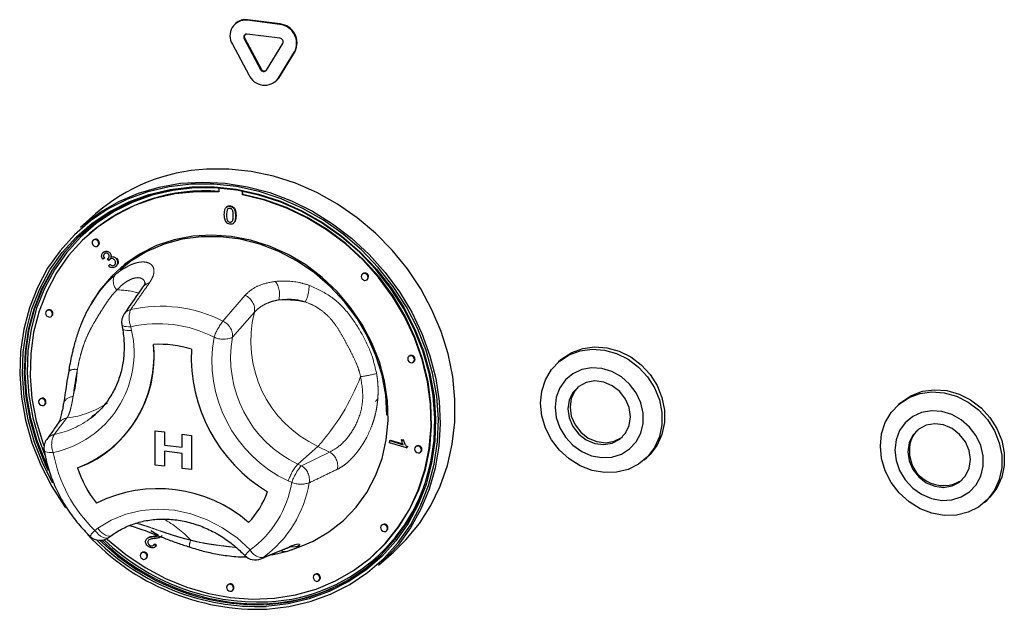
# Paper-space layout 'EPHC' of a CAD drawing. Units: millimetres. Extents: x 5 to 415, y 5 to 292.
# Drawn here: x 349 to 362, y 110 to 118 of the extents above; entities that cross this region are included whole.
import ezdxf

# ---------------------------------------------------------------- set-up
doc = ezdxf.new("R2010")
doc.units = ezdxf.units.MM
doc.linetypes.add('PHANTOM', pattern=[12.7, 6.35, -1.27, 1.27, -1.27, 1.27, -1.27])

psp = doc.layouts.new('EPHC')

# ---------------------------------------------------------------- linework, layer by layer
for p, q in [((351.7574, 117.6235), (351.7504, 117.6173)), ((352.3651, 117.6089), (351.9157, 117.6655)), ((352.3722, 117.6151), (351.9228, 117.6717)), ((352.3651, 117.4203), (351.9157, 117.4769)), ((351.7132, 117.3375), (351.9379, 116.9169)), ((351.8752, 117.4113), (352.0999, 116.9908)), ((351.8823, 117.4176), (352.107, 116.997)), ((352.1809, 116.9806), (352.4056, 117.3445)), ((352.3429, 116.8659), (352.5676, 117.2298)), ((352.35, 116.8721), (352.5747, 117.236)), ((352.3058, 116.8217), (352.3128, 116.828)), ((352.3128, 116.828), (352.35, 116.8721)), ((351.5242, 115.3586), (351.5242, 115.3059)), ((351.8516, 115.2647), (351.8516, 115.3157)), ((351.8586, 115.2709), (351.8586, 115.3143)), ((351.8516, 115.2647), (351.8586, 115.2709)), ((351.6372, 115.1013), (351.6292, 115.0942)), ((351.6465, 115.067), (351.6535, 115.0733)), ((351.6788, 115.1075), (351.6858, 115.1137)), ((349.8283, 115.0023), (349.6233, 114.8214)), ((351.6326, 114.9907), (351.6396, 114.9969)), ((351.6788, 114.8902), (351.6858, 114.8964)), ((351.7264, 114.8737), (351.7344, 114.8807)), ((349.7437, 114.7277), (349.7366, 114.7214)), ((349.8028, 114.6464), (349.7957, 114.6402)), ((349.8618, 114.5652), (349.8689, 114.5714)), ((349.9526, 114.3952), (349.9283, 114.3812)), ((349.9353, 114.4748), (349.9424, 114.4811)), ((349.9526, 114.3952), (349.9597, 114.4014)), ((349.9966, 114.386), (350.0037, 114.3923)), ((350.0124, 114.3635), (349.9966, 114.386)), ((350.0124, 114.3635), (350.0194, 114.3697)), ((350.0279, 114.4687), (350.035, 114.4749)), ((350.0388, 114.4099), (350.0459, 114.4161)), ((350.1114, 114.3906), (350.1184, 114.3969)), ((350.0069, 114.2879), (350.0247, 114.3092)), ((350.0247, 114.3092), (350.0318, 114.3154)), ((350.1074, 114.2814), (350.1144, 114.2876)), ((353.5068, 114.1798), (353.4997, 114.1735)), ((353.5659, 114.0985), (353.573, 114.1048)), ((349.1638, 113.676), (349.1567, 113.6698)), ((349.7626, 113.7542), (349.7378, 113.709)), ((349.2229, 113.5948), (349.23, 113.601)), ((350.1909, 113.4797), (350.2001, 113.4281)), ((354.1458, 113.0483), (354.1387, 113.0421)), ((356.2326, 112.9963), (356.1972, 112.9651)), ((349.4656, 112.8684), (349.4611, 112.8424)), ((354.2048, 112.9671), (354.2119, 112.9733)), ((349.0679, 112.4594), (349.0608, 112.4531)), ((353.6825, 112.4221), (353.7171, 112.4639)), ((349.1269, 112.3781), (349.134, 112.3844)), ((360.9096, 112.407), (360.8743, 112.3758)), ((349.7703, 112.201), (349.825, 112.2464)), ((350.648, 112.0217), (350.78, 112.005)), ((350.648, 111.5502), (350.648, 112.0217)), ((350.648, 112.0217), (350.6481, 112.0217)), ((350.6481, 112.0217), (350.78, 112.0051)), ((350.78, 112.0051), (350.78, 111.8238)), ((350.78, 112.005), (350.78, 112.0051)), ((350.78, 112.005), (350.78, 111.8237)), ((351.0198, 111.9748), (351.1518, 111.9582)), ((351.0198, 111.9748), (351.1517, 111.9582)), ((351.0198, 111.9748), (351.0198, 111.9748)), ((351.0198, 111.7935), (351.0198, 111.9748)), ((351.1517, 111.9582), (351.1517, 111.4868)), ((351.1517, 111.9582), (351.1518, 111.9582)), ((351.1518, 111.9582), (351.1518, 111.4868)), ((350.085, 111.809), (350.085, 111.8091)), ((350.085, 111.809), (350.085, 111.8091)), ((350.78, 111.8238), (351.0198, 111.7935)), ((350.78, 111.8237), (350.78, 111.8238)), ((350.78, 111.8237), (351.0198, 111.7935)), ((353.8755, 111.8574), (353.8805, 111.8856)), ((354.1101, 111.7861), (353.8755, 111.8574)), ((353.8805, 111.8856), (353.8876, 111.8919)), ((353.8805, 111.8856), (354.0634, 111.8301)), ((353.8876, 111.8919), (354.0591, 111.8398)), ((354.039, 111.8971), (354.046, 111.9034)), ((354.039, 111.8971), (354.0667, 111.8887)), ((354.046, 111.9034), (354.0738, 111.8949)), ((354.0667, 111.8887), (354.0738, 111.8949)), ((354.1134, 111.8043), (354.1101, 111.7861)), ((354.1101, 111.7861), (354.1172, 111.7923)), ((354.1134, 111.8043), (354.1205, 111.8105)), ((354.1205, 111.8105), (354.1172, 111.7923)), ((354.2417, 111.8075), (354.2346, 111.8013)), ((350.78, 111.7391), (350.78, 111.5337)), ((351.0198, 111.7089), (350.78, 111.7391)), ((350.78, 111.7391), (350.78, 111.5336)), ((351.0198, 111.5034), (351.0198, 111.7089)), ((354.3008, 111.7263), (354.3078, 111.7325)), ((357.3812, 111.6226), (357.4165, 111.6538)), ((350.78, 111.5336), (350.648, 111.5502)), ((350.78, 111.5336), (350.78, 111.5337)), ((351.1517, 111.4868), (351.0198, 111.5034)), ((351.1517, 111.4868), (351.1518, 111.4868)), ((362.0583, 111.0333), (362.0936, 111.0645)), ((353.7737, 110.7278), (353.7667, 110.7215)), ((350.0093, 110.5527), (350.048, 110.5811)), ((350.6957, 110.5791), (350.5919, 110.6456)), ((350.7344, 110.5664), (350.7415, 110.5726)), ((353.8328, 110.6465), (353.8399, 110.6528)), ((350.5466, 110.5463), (350.5386, 110.5393)), ((350.5529, 110.5062), (350.56, 110.5125)), ((350.5741, 110.4461), (350.5812, 110.4524)), ((350.6372, 110.4597), (350.6442, 110.4659)), ((350.6372, 110.4597), (350.6625, 110.44)), ((350.6442, 110.4659), (350.6695, 110.4462)), ((350.6477, 110.4232), (350.6556, 110.4302)), ((350.6695, 110.4462), (350.6547, 110.4312)), ((350.6625, 110.44), (350.6695, 110.4462)), ((352.5276, 110.3818), (352.6827, 110.4431)), ((350.4657, 110.3441), (350.4586, 110.3379)), ((352.5273, 110.3827), (352.4939, 110.3695)), ((353.6391, 110.2964), (353.6462, 110.3027)), ((353.7242, 110.1714), (353.9292, 110.3523)), ((350.5248, 110.2629), (350.5319, 110.2691)), ((352.8439, 110.0445), (352.8368, 110.0382)), ((351.6548, 109.9066), (351.6477, 109.9003)), ((352.9029, 109.9632), (352.91, 109.9695)), ((351.7139, 109.8253), (351.7209, 109.8316))]:
    psp.add_line(p, q)
at = {"color": 8, "linetype": 'PHANTOM', "lineweight": 18}
for p, q in [((351.9157, 117.6655), (351.9228, 117.6717)), ((352.3651, 117.6089), (352.3722, 117.6151)), ((351.8752, 117.4113), (351.8823, 117.4176)), ((352.5676, 117.2298), (352.5747, 117.236)), ((352.0999, 116.9908), (352.107, 116.997)), ((352.3429, 116.8659), (352.35, 116.8721)), ((351.7558, 114.9751), (351.7628, 114.9813)), ((351.5833, 113.5274), (351.8873, 113.8837)), ((352.0158, 113.6502), (351.7141, 113.3078)), ((350.3172, 113.4523), (350.3263, 113.4007)), ((349.437, 112.1983), (349.2623, 111.9709)), ((352.8902, 111.8071), (352.6145, 111.5639)), ((353.0512, 111.729), (352.8902, 111.8071)), ((352.6624, 111.5407), (353.0512, 111.729)), ((352.6145, 111.5639), (352.6624, 111.5407)), ((352.5288, 111.3086), (352.4809, 111.3319)), ((349.8205, 110.6518), (349.8592, 110.6802)), ((350.6339, 110.5669), (350.641, 110.5732))]:
    psp.add_line(p, q, dxfattribs=at)
at = {"flags": 128}
for points in [[(353.9292, 110.3523), (354.1014, 110.5201), (354.2868, 110.7455), (354.4449, 110.9928), (354.5739, 111.2592), (354.6724, 111.5416), (354.7392, 111.837), (354.7736, 112.1418), (354.7752, 112.4527), (354.744, 112.7661), (354.6803, 113.0786), (354.5849, 113.3864), (354.4589, 113.6863), (354.3036, 113.9747), (354.1208, 114.2485), (353.9126, 114.5044), (353.6814, 114.7396), (353.4297, 114.9514), (353.1605, 115.1375), (352.8767, 115.2957), (352.5817, 115.4243), (352.2787, 115.5217), (351.9711, 115.5869), (351.6625, 115.6191), (351.3564, 115.618)], [(349.6233, 114.8214), (349.6616, 114.8546), (349.895, 115.0288), (350.1485, 115.1744), (350.4193, 115.2896), (350.7043, 115.3731), (351.0002, 115.4241), (351.3039, 115.4419), (351.6117, 115.4263), (351.9202, 115.3775), (352.2259, 115.2961), (352.5254, 115.183), (352.8152, 115.0394), (353.092, 114.867), (353.3529, 114.6677), (353.5946, 114.4439), (353.8147, 114.198), (354.0104, 113.9328), (354.1797, 113.6513), (354.3206, 113.3567), (354.4315, 113.0524), (354.5111, 112.7418), (354.5586, 112.4285), (354.5735, 112.1158), (354.5554, 111.8075), (354.5047, 111.507), (354.422, 111.2178), (354.3081, 110.943), (354.1643, 110.6858), (353.9923, 110.4491), (353.7941, 110.2356), (353.7242, 110.1714)], [(352.1857, 109.5685), (352.489, 109.6036), (352.7828, 109.6725), (353.0634, 109.7745), (353.3276, 109.9083), (353.5724, 110.0723), (353.7949, 110.2648), (353.9924, 110.4833), (354.1626, 110.7253), (354.3035, 110.988), (354.4136, 111.2684), (354.4914, 111.5631), (354.5361, 111.8686), (354.5472, 112.1814), (354.5245, 112.4979), (354.4683, 112.8142), (354.3793, 113.1268), (354.2584, 113.4319), (354.1072, 113.726), (353.9273, 114.0055), (353.721, 114.2673), (353.4906, 114.5083), (353.2387, 114.7256), (352.9685, 114.9167), (352.683, 115.0793), (352.3855, 115.2116), (352.0797, 115.312), (351.769, 115.3793), (351.4571, 115.4128), (351.1476, 115.4119), (350.8443, 115.3769), (350.5505, 115.3079), (350.2699, 115.206), (350.0056, 115.0722), (349.7609, 114.9081), (349.5384, 114.7157), (349.3409, 114.4972), (349.1707, 114.2551), (349.0298, 113.9924), (348.9197, 113.712), (348.8419, 113.4174), (348.7972, 113.1118), (348.7861, 112.799), (348.8088, 112.4825), (348.865, 112.1662), (348.954, 111.8536), (349.0749, 111.5485), (349.2261, 111.2545), (349.4059, 110.9749), (349.4165, 110.9602)], [(349.2407, 111.3004), (349.1085, 111.5608), (348.9892, 111.8619), (348.9014, 112.1704), (348.8459, 112.4826), (348.8235, 112.795), (348.8344, 113.1037), (348.8786, 113.4053), (348.9554, 113.6962), (349.064, 113.9729), (349.2031, 114.2322), (349.3711, 114.4711), (349.5661, 114.6868), (349.7856, 114.8767), (350.0272, 115.0386), (350.288, 115.1707), (350.565, 115.2713), (350.8549, 115.3394), (351.1544, 115.374), (351.4598, 115.3748), (351.7676, 115.3418), (352.0743, 115.2754), (352.3762, 115.1763), (352.6698, 115.0457), (352.9516, 114.8852), (353.2183, 114.6966), (353.4669, 114.4821), (353.6943, 114.2442), (353.898, 113.9858), (354.0755, 113.7099), (354.2248, 113.4197), (354.3441, 113.1185), (354.4319, 112.81), (354.4874, 112.4978), (354.5098, 112.1854), (354.4989, 111.8767), (354.4547, 111.5751), (354.3779, 111.2843), (354.2693, 111.0076), (354.1302, 110.7482), (353.9622, 110.5093), (353.7672, 110.2937), (353.5477, 110.1037), (353.3061, 109.9418), (353.0453, 109.8097), (352.7683, 109.7091), (352.4784, 109.6411), (352.1789, 109.6064), (352.1789, 109.6064)], [(352.1826, 109.6316), (352.4801, 109.666), (352.7681, 109.7336), (353.0433, 109.8336), (353.3024, 109.9648), (353.5424, 110.1257), (353.7605, 110.3143), (353.9541, 110.5286), (354.121, 110.7659), (354.2592, 111.0235), (354.3671, 111.2984), (354.4435, 111.5874), (354.4873, 111.8869), (354.4982, 112.1937), (354.4759, 112.504), (354.4208, 112.8142), (354.3335, 113.1206), (354.215, 113.4198), (354.0667, 113.7081), (353.8904, 113.9822), (353.688, 114.2389), (353.4621, 114.4752), (353.2152, 114.6883), (352.9502, 114.8757), (352.6702, 115.0351), (352.3786, 115.1649), (352.0787, 115.2633), (351.774, 115.3293), (351.4682, 115.3621), (351.1648, 115.3613), (350.8673, 115.3269), (350.5793, 115.2593), (350.3042, 115.1593), (350.0451, 115.0281), (349.8051, 114.8672), (349.587, 114.6785), (349.3933, 114.4643), (349.2264, 114.227), (349.0882, 113.9693), (348.9803, 113.6945), (348.904, 113.4055), (348.8601, 113.1059), (348.8493, 112.7992), (348.8715, 112.4889), (348.9266, 112.1787), (349.0139, 111.8723), (349.1324, 111.5731), (349.1796, 111.4737)], [(351.3695, 115.3655), (351.1894, 115.361), (350.8939, 115.3268), (350.6078, 115.2597), (350.3345, 115.1604), (350.0771, 115.03), (349.8386, 114.8702), (349.622, 114.6828), (349.4296, 114.47), (349.2638, 114.2342), (349.1265, 113.9783), (349.0193, 113.7052), (348.9435, 113.4182), (348.9, 113.1206), (348.8892, 112.8159), (348.9113, 112.5077), (348.966, 112.1995), (349.0528, 111.8951), (349.1257, 111.7013)], [(351.5242, 115.3059), (351.2225, 115.309), (350.9265, 115.2782), (350.6398, 115.2138), (350.3657, 115.1167), (350.1076, 114.9881), (349.8686, 114.8294), (349.6517, 114.6426), (349.4594, 114.4301), (349.2941, 114.1942), (349.1578, 113.938), (349.0521, 113.6644), (348.9783, 113.3769), (348.9373, 113.0788), (348.9296, 112.7739), (348.9553, 112.4657), (349.0141, 112.1581), (349.1052, 111.8547), (349.1213, 111.8107)], [(349.9832, 110.5366), (349.9949, 110.5258), (350.2446, 110.3202), (350.5117, 110.1411), (350.793, 109.9907), (351.0852, 109.8707), (351.3847, 109.7827), (351.6879, 109.7276), (351.991, 109.7063), (352.2905, 109.7188), (352.5827, 109.7652), (352.864, 109.8447), (353.1311, 109.9565), (353.3808, 110.0993), (353.6099, 110.2711), (353.8158, 110.4701), (353.9959, 110.6937), (354.1481, 110.9394), (354.2705, 111.204), (354.3617, 111.4844), (354.4204, 111.7772), (354.4461, 112.0789), (354.4384, 112.3858), (354.3974, 112.6941), (354.3236, 113.0003), (354.2179, 113.3004), (354.0816, 113.591), (353.9163, 113.8685), (353.724, 114.1296), (353.5071, 114.371), (353.2681, 114.5899), (353.01, 114.7836), (352.736, 114.9497), (352.4492, 115.0863), (352.1532, 115.1918), (351.8516, 115.2647), (351.8516, 115.2647)], [(353.6462, 110.3027), (353.8229, 110.4763), (354.003, 110.7), (354.1552, 110.9456), (354.2776, 111.2102), (354.3687, 111.4906), (354.4275, 111.7834), (354.4532, 112.0851), (354.4455, 112.392), (354.4045, 112.7004), (354.3307, 113.0065), (354.225, 113.3067), (354.0887, 113.5973), (353.9234, 113.8748), (353.7311, 114.1358), (353.5141, 114.3772), (353.2752, 114.5961), (353.0171, 114.7898), (352.743, 114.956), (352.4562, 115.0926), (352.1603, 115.198), (351.8586, 115.2709)], [(349.1727, 111.5294), (349.1466, 111.5856), (349.0281, 111.8847), (348.9408, 112.1912), (348.8857, 112.5014), (348.8634, 112.8117), (348.8743, 113.1184), (348.9181, 113.418), (348.9944, 113.7069), (349.1023, 113.9818), (349.2405, 114.2394), (349.4075, 114.4768), (349.6011, 114.691), (349.6903, 114.7739)], [(352.684, 110.4436), (352.8233, 110.5053), (353.0417, 110.6324), (353.2396, 110.788), (353.414, 110.9696), (353.5622, 111.1746), (353.6821, 111.3999), (353.7717, 111.642), (353.8297, 111.8972), (353.8553, 112.1617), (353.8481, 112.4315), (353.8081, 112.7025), (353.736, 112.9706), (353.6329, 113.2317), (353.5003, 113.4818), (353.3402, 113.7172), (353.1552, 113.9344), (352.9478, 114.1299), (352.7215, 114.3008), (352.4794, 114.4446), (352.2254, 114.5591), (351.9632, 114.6426), (351.6969, 114.6936), (351.4305, 114.7116), (351.168, 114.6963), (350.9134, 114.6477), (350.6705, 114.5668), (350.4431, 114.4547), (350.2346, 114.3131), (350.0481, 114.1441), (349.8865, 113.9504), (349.7633, 113.7555)], [(349.8755, 114.5968), (349.872, 114.6153), (349.8618, 114.6318), (349.8467, 114.644), (349.8288, 114.6498), (349.8109, 114.6485), (349.7957, 114.6402), (349.7856, 114.6262), (349.782, 114.6086), (349.7856, 114.5901), (349.7957, 114.5735), (349.8109, 114.5614), (349.8288, 114.5555), (349.8467, 114.5569), (349.8618, 114.5652), (349.872, 114.5792), (349.8755, 114.5968)], [(353.8393, 112.2379), (353.8223, 112.5118), (353.7717, 112.7856), (353.6882, 113.0552), (353.5732, 113.3161), (353.4284, 113.5642), (353.2562, 113.7957), (353.0592, 114.007), (352.8407, 114.1946), (352.6039, 114.3556), (352.3527, 114.4875), (352.091, 114.5882), (351.823, 114.6561), (351.5528, 114.6901), (351.2847, 114.6898), (351.023, 114.655), (350.7718, 114.5864), (350.5351, 114.485), (350.3165, 114.3525), (350.1666, 114.2339)], [(349.8689, 114.5714), (349.879, 114.5854), (349.8826, 114.603)], [(353.5796, 114.1301), (353.576, 114.1486), (353.5659, 114.1652), (353.5507, 114.1773), (353.5328, 114.1832), (353.5149, 114.1818), (353.4997, 114.1735), (353.4896, 114.1595), (353.486, 114.1419), (353.4896, 114.1234), (353.4997, 114.1068), (353.5149, 114.0947), (353.5328, 114.0889), (353.5507, 114.0902), (353.5659, 114.0985), (353.576, 114.1125), (353.5796, 114.1301)], [(353.573, 114.1048), (353.5831, 114.1188), (353.5867, 114.1364)], [(349.2366, 113.6264), (349.233, 113.6449), (349.2229, 113.6614), (349.2077, 113.6736), (349.1898, 113.6794), (349.1719, 113.6781), (349.1567, 113.6698), (349.1466, 113.6558), (349.143, 113.6382), (349.1466, 113.6197), (349.1567, 113.6031), (349.1719, 113.591), (349.1898, 113.5851), (349.2077, 113.5865), (349.2229, 113.5948), (349.233, 113.6088), (349.2366, 113.6264)], [(349.23, 113.601), (349.2401, 113.615), (349.2437, 113.6326)], [(355.952, 112.3993), (355.9691, 112.567), (356.0198, 112.7235), (356.1021, 112.8624), (356.2124, 112.9781), (356.3464, 113.0657), (356.4984, 113.1217), (356.6624, 113.1439), (356.8316, 113.1312), (356.999, 113.0843), (357.1579, 113.005), (357.3016, 112.8965), (357.4244, 112.7634), (357.5212, 112.6111), (357.588, 112.4458), (357.6221, 112.2743), (357.6221, 112.1035), (357.588, 111.9406), (357.5212, 111.7921), (357.4244, 111.6642), (357.3016, 111.562), (357.1579, 111.4898), (356.999, 111.4505), (356.8316, 111.4458), (356.6624, 111.4757), (356.4984, 111.5392), (356.3464, 111.6335), (356.2124, 111.7549), (356.1021, 111.8984), (356.0198, 112.058), (355.9691, 112.2273), (355.952, 112.3993)], [(356.2326, 112.9963), (356.2478, 113.0093), (356.3817, 113.0969), (356.5338, 113.1529), (356.6978, 113.1751), (356.867, 113.1624), (357.0344, 113.1154), (357.1932, 113.0361), (357.337, 112.9277), (357.4598, 112.7946), (357.5566, 112.6423), (357.6234, 112.477), (357.6575, 112.3054), (357.6575, 112.1347), (357.6234, 111.9718), (357.5566, 111.8233), (357.4598, 111.6953), (357.4165, 111.6538)], [(354.2185, 112.9987), (354.215, 113.0172), (354.2048, 113.0338), (354.1897, 113.0459), (354.1718, 113.0518), (354.1539, 113.0504), (354.1387, 113.0421), (354.1285, 113.0281), (354.125, 113.0105), (354.1285, 112.992), (354.1387, 112.9754), (354.1539, 112.9633), (354.1718, 112.9575), (354.1897, 112.9588), (354.2048, 112.9671), (354.215, 112.9811), (354.2185, 112.9987)], [(354.2119, 112.9733), (354.222, 112.9874), (354.2256, 113.005)], [(356.1529, 112.3455), (356.1693, 112.2021), (356.2176, 112.0623), (356.2951, 111.9336), (356.3978, 111.8231), (356.5201, 111.7365), (356.6553, 111.6787), (356.7963, 111.6526), (356.9353, 111.6598), (357.0649, 111.6999), (357.1782, 111.7706), (357.2689, 111.8681), (357.3323, 111.9873), (357.3648, 112.1217), (357.3648, 112.2639), (357.3323, 112.4065), (357.2689, 112.5416), (357.1782, 112.6621), (357.0649, 112.7613), (356.9353, 112.834), (356.7963, 112.8762), (356.6553, 112.8857), (356.5201, 112.8619), (356.3978, 112.8062), (356.2951, 112.7215), (356.2176, 112.6124), (356.1693, 112.4847), (356.1529, 112.3455)], [(357.1912, 112.2147), (357.1738, 112.3391), (357.1229, 112.4577), (357.0427, 112.5611), (356.9397, 112.6409), (356.8221, 112.6904), (356.6997, 112.7059), (356.5822, 112.6859), (356.4791, 112.6321), (356.3989, 112.549), (356.3481, 112.4431), (356.3306, 112.3231), (356.3481, 112.1987), (356.3989, 112.08), (356.4791, 111.9766), (356.5822, 111.8969), (356.6997, 111.8473), (356.8221, 111.8319), (356.9397, 111.8519), (357.0427, 111.9056), (357.1229, 111.9888), (357.1738, 112.0947), (357.1912, 112.2147)], [(356.4711, 112.626), (356.4272, 112.5739), (356.3763, 112.468), (356.3589, 112.348), (356.3763, 112.2237), (356.4272, 112.105), (356.5074, 112.0016), (356.6104, 111.9218), (356.728, 111.8723), (356.8504, 111.8568), (356.9679, 111.8768), (357.071, 111.9306), (357.079, 111.9367)], [(349.1406, 112.4097), (349.1371, 112.4282), (349.1269, 112.4448), (349.1118, 112.4569), (349.0939, 112.4628), (349.076, 112.4614), (349.0608, 112.4531), (349.0507, 112.4391), (349.0471, 112.4215), (349.0507, 112.403), (349.0608, 112.3865), (349.076, 112.3743), (349.0939, 112.3685), (349.1118, 112.3698), (349.1269, 112.3781), (349.1371, 112.3922), (349.1406, 112.4097)], [(360.6291, 111.81), (360.6462, 111.9777), (360.6969, 112.1343), (360.7791, 112.2732), (360.8895, 112.3888), (361.0234, 112.4765), (361.1755, 112.5325), (361.3395, 112.5546), (361.5087, 112.542), (361.6761, 112.495), (361.835, 112.4157), (361.9787, 112.3073), (362.1015, 112.1742), (362.1983, 112.0219), (362.2651, 111.8565), (362.2992, 111.685), (362.2992, 111.5143), (362.2651, 111.3513), (362.1983, 111.2028), (362.1015, 111.0749), (361.9787, 110.9727), (361.835, 110.9005), (361.6761, 110.8613), (361.5087, 110.8565), (361.3395, 110.8865), (361.1755, 110.9499), (361.0234, 111.0443), (360.8895, 111.1657), (360.7791, 111.3091), (360.6969, 111.4687), (360.6462, 111.638), (360.6291, 111.81)], [(360.9096, 112.407), (360.9248, 112.42), (361.0588, 112.5076), (361.2109, 112.5637), (361.3748, 112.5858), (361.544, 112.5731), (361.7115, 112.5262), (361.8703, 112.4469), (362.0141, 112.3385), (362.1369, 112.2054), (362.2336, 112.053), (362.3004, 111.8877), (362.3345, 111.7162), (362.3345, 111.5454), (362.3004, 111.3825), (362.2336, 111.234), (362.1369, 111.1061), (362.0936, 111.0645)], [(349.134, 112.3844), (349.1442, 112.3984), (349.1477, 112.416)], [(360.83, 111.7562), (360.8464, 111.6128), (360.8946, 111.473), (360.9722, 111.3444), (361.0749, 111.2338), (361.1972, 111.1473), (361.3324, 111.0894), (361.4733, 111.0634), (361.6124, 111.0706), (361.742, 111.1106), (361.8552, 111.1813), (361.946, 111.2789), (362.0093, 111.398), (362.0419, 111.5324), (362.0419, 111.6747), (362.0093, 111.8172), (361.946, 111.9524), (361.8552, 112.0728), (361.742, 112.172), (361.6124, 112.2447), (361.4733, 112.287), (361.3324, 112.2964), (361.1972, 112.2727), (361.0749, 112.2169), (360.9722, 112.1322), (360.8946, 112.0231), (360.8464, 111.8955), (360.83, 111.7562)], [(361.8683, 111.6254), (361.8508, 111.7498), (361.8, 111.8685), (361.7198, 111.9719), (361.6167, 112.0516), (361.4992, 112.1012), (361.3767, 112.1166), (361.2592, 112.0966), (361.1562, 112.0429), (361.076, 111.9597), (361.0251, 111.8538), (361.0077, 111.7338), (361.0251, 111.6095), (361.076, 111.4908), (361.1562, 111.3874), (361.2592, 111.3076), (361.3767, 111.2581), (361.4992, 111.2426), (361.6167, 111.2626), (361.7198, 111.3164), (361.8, 111.3996), (361.8508, 111.5054), (361.8683, 111.6254)], [(354.3145, 111.7579), (354.3109, 111.7764), (354.3008, 111.793), (354.2856, 111.8051), (354.2677, 111.8109), (354.2498, 111.8096), (354.2346, 111.8013), (354.2245, 111.7873), (354.2209, 111.7697), (354.2245, 111.7512), (354.2346, 111.7346), (354.2498, 111.7225), (354.2677, 111.7167), (354.2856, 111.718), (354.3008, 111.7263), (354.3109, 111.7403), (354.3145, 111.7579)], [(354.3078, 111.7325), (354.318, 111.7465), (354.3215, 111.7641)], [(353.8465, 110.6782), (353.8429, 110.6966), (353.8328, 110.7132), (353.8176, 110.7253), (353.7997, 110.7312), (353.7818, 110.7299), (353.7667, 110.7215), (353.7565, 110.7075), (353.753, 110.6899), (353.7565, 110.6714), (353.7667, 110.6549), (353.7818, 110.6427), (353.7997, 110.6369), (353.8176, 110.6382), (353.8328, 110.6465), (353.8429, 110.6606), (353.8465, 110.6782)], [(353.8399, 110.6528), (353.85, 110.6668), (353.8536, 110.6844)], [(350.5385, 110.2945), (350.5349, 110.3129), (350.5248, 110.3295), (350.5096, 110.3417), (350.4917, 110.3475), (350.4738, 110.3462), (350.4586, 110.3379), (350.4485, 110.3238), (350.4449, 110.3062), (350.4485, 110.2878), (350.4586, 110.2712), (350.4738, 110.2591), (350.4917, 110.2532), (350.5096, 110.2545), (350.5248, 110.2629), (350.5349, 110.2769), (350.5385, 110.2945)], [(350.5319, 110.2691), (350.542, 110.2831), (350.5456, 110.3007)], [(352.9166, 109.9948), (352.9131, 110.0133), (352.9029, 110.0299), (352.8878, 110.042), (352.8699, 110.0479), (352.852, 110.0465), (352.8368, 110.0382), (352.8267, 110.0242), (352.8231, 110.0066), (352.8267, 109.9881), (352.8368, 109.9716), (352.852, 109.9594), (352.8699, 109.9536), (352.8878, 109.9549), (352.9029, 109.9632), (352.9131, 109.9773), (352.9166, 109.9948)], [(351.7276, 109.8569), (351.724, 109.8754), (351.7139, 109.892), (351.6987, 109.9041), (351.6808, 109.91), (351.6629, 109.9086), (351.6477, 109.9003), (351.6376, 109.8863), (351.634, 109.8687), (351.6376, 109.8502), (351.6477, 109.8336), (351.6629, 109.8215), (351.6808, 109.8157), (351.6987, 109.817), (351.7139, 109.8253), (351.724, 109.8393), (351.7276, 109.8569)], [(352.91, 109.9695), (352.9201, 109.9835), (352.9237, 110.0011)], [(351.7209, 109.8316), (351.7311, 109.8456), (351.7346, 109.8632)]]:
    psp.add_lwpolyline(points, dxfattribs=at)
at = {"color": 8, "linetype": 'PHANTOM', "lineweight": 18, "flags": 128}
for points in [[(350.1909, 113.4797), (350.1956, 113.471), (350.2077, 113.4629), (350.2268, 113.4568), (350.2521, 113.4529), (350.2826, 113.4514), (350.3172, 113.4523)], [(350.2001, 113.4281), (350.2047, 113.4195), (350.2169, 113.4113), (350.236, 113.4052), (350.2613, 113.4013), (350.2918, 113.3998), (350.3263, 113.4007)], [(349.1224, 111.7507), (349.1243, 111.7455), (349.1324, 111.7374), (349.1463, 111.7307), (349.1655, 111.7257), (349.1895, 111.7225), (349.2176, 111.7212), (349.2488, 111.7218)], [(349.8592, 110.6802), (350.0439, 110.7933), (350.246, 110.8762), (350.4615, 110.927), (350.6858, 110.9446), (350.9144, 110.9288), (351.1425, 110.8799), (351.3653, 110.7988), (351.5782, 110.6872), (351.7769, 110.5476), (351.9572, 110.3826)], [(350.0093, 110.5527), (349.9963, 110.5462), (349.9761, 110.5435), (349.9527, 110.5474), (349.9269, 110.5577), (349.8997, 110.574), (349.8723, 110.5958), (349.8455, 110.622), (349.8205, 110.6518)], [(349.8592, 110.6802), (349.8842, 110.6504), (349.911, 110.6241), (349.9385, 110.6024), (349.9657, 110.5861), (349.9914, 110.5757), (350.0149, 110.5718), (350.035, 110.5745), (350.048, 110.5811)], [(352.4632, 110.4081), (352.4682, 110.4102), (352.4969, 110.4267)], [(352.1045, 110.2603), (352.1081, 110.2618), (352.135, 110.2773)], [(352.343, 109.6567), (352.1968, 109.6441), (352.143, 109.6415)]]:
    psp.add_lwpolyline(points, dxfattribs=at)
for centre, radius, start, end in [((351.8911, 117.4542), 0.2128, 83.35075, 213.26876), ((351.8932, 117.4655), 0.2083, 81.83189, 130.6709), ((352.3343, 117.3488), 0.2619, 332.97701, 83.25103), ((352.3414, 117.355), 0.2619, 332.97701, 83.25103), ((351.9108, 117.4347), 0.0426, 83.35075, 213.26876), ((351.9221, 117.4409), 0.0462, 140.71067, 210.4098), ((352.3589, 117.3683), 0.0524, 332.97701, 83.25103), ((352.1434, 117.0092), 0.0472, 203.01498, 322.6235), ((352.1517, 117.0172), 0.049, 204.25461, 300.87684), ((352.1553, 117.0092), 0.2362, 203.01498, 322.6235), ((351.481, 113.1047), 2.5164, 92.83892, 131.0535), ((351.3316, 112.897), 2.4234, 85.2756, 130.93905), ((349.8319, 114.605), 0.0507, 357.81637, 125.13758), ((353.536, 114.1383), 0.0507, 357.81637, 125.13758), ((349.193, 113.6346), 0.0507, 357.81637, 125.13758), ((350.3879, 113.5146), 0.2, 145.1543, 190.07328), ((348.9997, 113.0409), 1.6371, 290.81432, 5.83663), ((348.9501, 113.0547), 1.6851, 312.33741, 5.19862), ((350.7162, 111.8044), 1.4057, 72.08025, 93.58627), ((350.7162, 111.8044), 1.4057, 72.08025, 93.58627), ((353.3202, 113.0426), 2.1737, 177.3807, 238.87263), ((353.3202, 113.0426), 2.1737, 177.3807, 238.87263), ((354.1749, 113.0069), 0.0507, 357.81637, 125.13758), ((349.0971, 112.4179), 0.0507, 357.81637, 125.13758), ((361.412, 111.7594), 0.3832, 134.27876, 181.02817), ((349.3195, 111.7842), 0.2, 143.72197, 189.63479), ((349.0451, 112.9899), 1.5735, 289.92911, 311.36932), ((352.0856, 112.0751), 2.4085, 272.73414, 354.3025), ((354.2709, 111.7661), 0.0507, 357.81637, 125.13758), ((361.4963, 111.7353), 0.4677, 177.89068, 303.2441), ((351.1348, 112.0279), 1.6373, 198.41783, 217.8355), ((351.1349, 112.0279), 1.6373, 198.41783, 217.8355), ((350.6926, 109.3296), 1.8957, 48.99716, 116.66937), ((350.6926, 109.3296), 1.8957, 48.99716, 116.66937), ((351.0784, 111.5806), 1.1871, 316.28279, 340.36816), ((351.0784, 111.5807), 1.1871, 316.28279, 340.36816), ((353.8029, 110.6863), 0.0507, 357.81637, 125.13758), ((352.069, 112.7631), 3.1968, 222.7287, 272.09261), ((349.8912, 110.7142), 0.2, 225.89453, 306.17276), ((352.0659, 112.7586), 3.1542, 225.21604, 272.05353), ((352.0623, 112.7406), 3.1113, 225.69092, 272.21649), ((352.0799, 112.7575), 3.1166, 225.99899, 271.15906), ((352.0805, 112.7546), 3.0876, 226.30258, 272.22754), ((350.4949, 110.3026), 0.0507, 357.81637, 125.13758), ((352.0279, 110.445), 0.2, 223.89855, 292.53048), ((352.0818, 112.0819), 2.4392, 276.14604, 311.10416), ((352.873, 110.003), 0.0507, 357.81637, 125.13758), ((351.684, 109.8651), 0.0507, 357.81637, 125.13758)]:
    psp.add_arc(centre, radius, start, end)
at = {"color": 8, "linetype": 'PHANTOM', "lineweight": 18}
for centre, radius, start, end in [((350.258, 114.0826), 0.1841, 156.41595, 222.83002), ((350.1313, 112.8794), 1.0781, 73.77734, 90.44757), ((350.598, 113.908), 0.1476, 101.23333, 144.46819), ((352.0615, 113.8982), 0.3005, 345.11886, 36.29391), ((352.3233, 114.0011), 0.4441, 331.97143, 2.81072), ((351.8017, 113.6845), 0.2168, 350.91173, 66.74444), ((352.4163, 112.3175), 1.505, 78.53901, 92.45706), ((350.3436, 113.5434), 0.1472, 101.93195, 144.49752), ((350.6008, 113.5748), 0.3089, 158.60476, 203.35661), ((350.7276, 111.8566), 1.8772, 62.88185, 102.75663), ((353.5601, 113.2539), 1.5943, 165.60558, 245.15571), ((348.9564, 113.0947), 1.4037, 282.02423, 12.59081), ((350.6903, 111.8042), 1.6898, 62.88185, 102.75663), ((352.2018, 113.0369), 0.7894, 141.58575, 159.8986), ((351.496, 113.3267), 0.2189, 355.04239, 66.50075), ((353.2559, 112.9836), 1.8245, 169.74971, 244.86573), ((351.5878, 113.59), 0.3092, 245.68466, 294.10886), ((353.3016, 113.0231), 1.6129, 169.83279, 244.78265), ((349.5438, 112.7093), 0.1571, 76.74387, 122.02779), ((347.7861, 112.9593), 1.7963, 344.91767, 356.90279), ((350.5322, 113.9092), 3.159, 318.28421, 338.77352), ((353.1894, 114.8994), 2.1532, 277.67198, 283.64594), ((349.5232, 112.3495), 0.1424, 91.0497, 159.9456), ((349.3025, 113.41), 1.2191, 276.33338, 304.47725), ((349.0339, 113.1511), 1.202, 280.9531, 307.77888), ((349.464, 112.0202), 0.1802, 98.64023, 144.39883), ((349.3033, 111.7953), 0.1804, 103.15399, 143.51427), ((349.5059, 111.8329), 0.28, 150.45615, 203.36091), ((351.1779, 112.0647), 1.9593, 190.07935, 226.14868), ((352.9332, 111.5328), 0.229, 349.82035, 58.98644), ((353.1361, 111.1093), 0.692, 138.92801, 161.23711), ((353.184, 111.086), 0.692, 138.92801, 161.23711), ((352.5442, 111.3443), 0.2292, 350.37207, 58.95756), ((351.1122, 111.5437), 1.436, 306.04339, 350.57613), ((351.1964, 111.5672), 1.5953, 306.04339, 350.57613), ((352.6532, 111.6537), 0.3669, 250.18078, 288.58292), ((350.0832, 109.5509), 1.4311, 42.47012, 61.56858), ((350.1827, 110.277), 0.5213, 134.02038, 145.72058), ((351.4583, 110.4027), 0.3394, 160.29103, 176.48859), ((352.5434, 110.6251), 0.2004, 262.00485, 298.4329), ((352.5109, 109.7766), 0.8209, 132.42075, 139.81641), ((352.1308, 110.4731), 0.1958, 207.50967, 271.23683), ((352.4389, 110.521), 0.1613, 248.65175, 289.96416)]:
    psp.add_arc(centre, radius, start, end, dxfattribs=at)
for points, knots in [([(351.6018, 114.9945), (351.6027, 115.0223), (351.6038, 115.0571), (351.6242, 115.0905), (351.6392, 115.1029), (351.6584, 115.1088), (351.672, 115.1079), (351.6788, 115.1075)], [0, 0, 0, 0, 0.4991489, 0.62452241, 0.74959693, 0.87467429, 1, 1, 1, 1]), ([(351.6465, 115.067), (351.6415, 115.0535), (351.6325, 115.0293), (351.6325, 115.0025), (351.6326, 114.9907)], [0, 0, 0, 0, 0.5580588, 1, 1, 1, 1]), ([(351.6377, 115.1006), (351.6407, 115.1033), (351.6483, 115.1103), (351.6655, 115.1149), (351.6791, 115.1141), (351.6858, 115.1137)], [0, 0, 0, 0, 0.2374336, 0.6183386, 1, 1, 1, 1]), ([(351.6784, 115.0796), (351.6749, 115.0798), (351.668, 115.0802), (351.6562, 115.0767), (351.6502, 115.0707), (351.6465, 115.067)], [0, 0, 0, 0, 0.2804532, 0.5606885, 1, 1, 1, 1]), ([(351.725, 114.979), (351.7248, 114.9989), (351.7245, 115.0238), (351.7148, 115.0532), (351.7056, 115.0661), (351.6932, 115.0763), (351.6833, 115.0785), (351.6784, 115.0796)], [0, 0, 0, 0, 0.5003519, 0.6255292, 0.7505162, 0.8752553, 1, 1, 1, 1]), ([(351.6788, 115.1075), (351.6856, 115.1062), (351.6992, 115.1036), (351.7183, 115.0929), (351.7336, 115.077), (351.7526, 115.0378), (351.7544, 115.0029), (351.7558, 114.9751)], [0, 0, 0, 0, 0.1253733, 0.2506437, 0.3756975, 0.5011132, 1, 1, 1, 1]), ([(351.6858, 115.1137), (351.6926, 115.1124), (351.7062, 115.1098), (351.7253, 115.0992), (351.7407, 115.0832), (351.7597, 115.044), (351.7614, 115.0091), (351.7628, 114.9813)], [0, 0, 0, 0, 0.1253733, 0.2506437, 0.3756975, 0.5011132, 1, 1, 1, 1]), ([(351.6251, 114.8923), (351.6169, 114.9109), (351.6022, 114.9443), (351.6019, 114.9791), (351.6018, 114.9945)], [0, 0, 0, 0, 0.5579733, 1, 1, 1, 1]), ([(351.6788, 114.8622), (351.6672, 114.8647), (351.6466, 114.8691), (351.6317, 114.8852), (351.6251, 114.8923)], [0, 0, 0, 0, 0.5597157, 1, 1, 1, 1]), ([(351.6326, 114.9907), (351.6328, 114.9709), (351.6331, 114.9461), (351.6425, 114.9166), (351.6518, 114.9039), (351.6641, 114.8935), (351.6739, 114.8913), (351.6788, 114.8902)], [0, 0, 0, 0, 0.5003629, 0.6255677, 0.7505383, 0.8753036, 1, 1, 1, 1]), ([(351.6788, 114.8902), (351.6837, 114.8901), (351.6934, 114.8899), (351.7057, 114.8971), (351.715, 114.9075), (351.7244, 114.9346), (351.7247, 114.9593), (351.725, 114.979)], [0, 0, 0, 0, 0.1246563, 0.2494203, 0.3743874, 0.4995905, 1, 1, 1, 1]), ([(351.7558, 114.9751), (351.7548, 114.9473), (351.7536, 114.9125), (351.7333, 114.8791), (351.7183, 114.8667), (351.6992, 114.8608), (351.6856, 114.8618), (351.6788, 114.8622)], [0, 0, 0, 0, 0.4991147, 0.6244582, 0.7495538, 0.8746582, 1, 1, 1, 1]), ([(351.7628, 114.9813), (351.7616, 114.9539), (351.76, 114.9196), (351.7429, 114.8882), (351.7358, 114.8829), (351.7338, 114.8814)], [0, 0, 0, 0, 0.741787, 0.9280733, 1, 1, 1, 1]), ([(349.9353, 114.4748), (349.9428, 114.4801), (349.9578, 114.4906), (349.9849, 114.4932), (350.01, 114.4853), (350.0219, 114.4742), (350.0279, 114.4687)], [0, 0, 0, 0, 0.2801824, 0.5598791, 0.7800277, 1, 1, 1, 1]), ([(349.9283, 114.3812), (349.9234, 114.3902), (349.9136, 114.4083), (349.9121, 114.4364), (349.9203, 114.4594), (349.9303, 114.4697), (349.9353, 114.4748)], [0, 0, 0, 0, 0.280181, 0.5594111, 0.7795268, 1, 1, 1, 1]), ([(349.9527, 114.4561), (349.9487, 114.4517), (349.9408, 114.4428), (349.9387, 114.4194), (349.9473, 114.4044), (349.9526, 114.3952)], [0, 0, 0, 0, 0.2803953, 0.5602694, 1, 1, 1, 1]), ([(350.0063, 114.4506), (350.0019, 114.4547), (349.993, 114.463), (349.9767, 114.4663), (349.9627, 114.4636), (349.956, 114.4586), (349.9527, 114.4561)], [0, 0, 0, 0, 0.2795543, 0.5589591, 0.779208, 1, 1, 1, 1]), ([(349.9966, 114.386), (349.9973, 114.3865), (349.9985, 114.3873), (349.9996, 114.3883), (350.0001, 114.3887)], [0, 0, 0, 0, 0.5600074, 1, 1, 1, 1]), ([(350.0001, 114.3887), (350.0044, 114.3932), (350.0128, 114.4023), (350.0188, 114.4195), (350.0165, 114.4374), (350.0097, 114.4462), (350.0063, 114.4506)], [0, 0, 0, 0, 0.2807111, 0.56102691, 0.77993331, 1, 1, 1, 1]), ([(350.0246, 114.3789), (350.022, 114.3763), (350.0175, 114.3715), (350.0139, 114.366), (350.0124, 114.3635)], [0, 0, 0, 0, 0.5597724, 1, 1, 1, 1]), ([(350.0317, 114.3852), (350.0291, 114.3825), (350.0245, 114.3778), (350.021, 114.3722), (350.0194, 114.3697)], [0, 0, 0, 0, 0.5597724, 1, 1, 1, 1]), ([(350.09, 114.3709), (350.0846, 114.376), (350.0739, 114.3862), (350.0541, 114.3907), (350.0369, 114.388), (350.0287, 114.382), (350.0246, 114.3789)], [0, 0, 0, 0, 0.2798021, 0.5592076, 0.7793934, 1, 1, 1, 1]), ([(350.0279, 114.4687), (350.0316, 114.4638), (350.0389, 114.4539), (350.0447, 114.4326), (350.041, 114.4185), (350.0388, 114.4099)], [0, 0, 0, 0, 0.2805841, 0.5611331, 1, 1, 1, 1]), ([(350.0388, 114.4099), (350.0455, 114.4125), (350.0589, 114.4177), (350.0804, 114.414), (350.0982, 114.4041), (350.107, 114.3951), (350.1114, 114.3906)], [0, 0, 0, 0, 0.2798978, 0.5591654, 0.7793557, 1, 1, 1, 1]), ([(350.0904, 114.3008), (350.095, 114.306), (350.1041, 114.3164), (350.106, 114.3372), (350.1011, 114.3563), (350.0937, 114.3661), (350.09, 114.3709)], [0, 0, 0, 0, 0.27958724, 0.55919206, 0.77944671, 1, 1, 1, 1]), ([(350.1114, 114.3906), (350.1184, 114.3806), (350.1325, 114.3605), (350.1339, 114.327), (350.1251, 114.2996), (350.1133, 114.2875), (350.1074, 114.2814)], [0, 0, 0, 0, 0.27920134, 0.55885692, 0.77924825, 1, 1, 1, 1]), ([(350.1184, 114.3969), (350.1255, 114.3868), (350.1395, 114.3667), (350.141, 114.3332), (350.1321, 114.3059), (350.1203, 114.2937), (350.1144, 114.2876)], [0, 0, 0, 0, 0.27920134, 0.55885692, 0.77924825, 1, 1, 1, 1]), ([(350.1074, 114.2814), (350.0993, 114.2756), (350.0833, 114.2641), (350.0537, 114.2626), (350.0271, 114.2712), (350.0136, 114.2823), (350.0069, 114.2879)], [0, 0, 0, 0, 0.2799817, 0.5593914, 0.7795529, 1, 1, 1, 1]), ([(350.0247, 114.3092), (350.0305, 114.3049), (350.042, 114.2964), (350.0608, 114.29), (350.0782, 114.292), (350.0863, 114.2978), (350.0904, 114.3008)], [0, 0, 0, 0, 0.28085478, 0.56013648, 0.77993342, 1, 1, 1, 1]), ([(349.4668, 112.8625), (349.4686, 112.8724), (349.477, 112.9209), (349.4941, 113.008), (349.5154, 113.1037), (349.5366, 113.1882), (349.557, 113.2626), (349.5823, 113.3452), (349.6101, 113.426), (349.6488, 113.5265), (349.7013, 113.6433), (349.7724, 113.7732), (349.8534, 113.8968), (349.9283, 113.9924), (350.0071, 114.0809), (350.0563, 114.1261), (350.0892, 114.1563)], [0, 0, 0, 0, 0.0191505, 0.0940136, 0.1672717, 0.2035527, 0.2588553, 0.3144824, 0.3705546, 0.4271843, 0.530514, 0.6343711, 0.738712, 0.8435095, 0.8955141, 1, 1, 1, 1]), ([(350.4779, 113.9939), (350.4163, 113.9054), (350.3315, 113.7839), (350.2468, 113.662), (350.2238, 113.6288)], [0, 0, 0, 0, 0.7275531, 1, 1, 1, 1]), ([(350.511, 114.0551), (350.511, 114.056), (350.5112, 114.0592), (350.5052, 114.0351), (350.4851, 114.0056), (350.4764, 113.9929)], [0, 0, 0, 0, 0.1945418, 0.6536438, 1, 1, 1, 1]), ([(350.2001, 113.4281), (350.2054, 113.3941), (350.2214, 113.2921), (350.2268, 113.1228), (350.206, 112.9252), (350.1566, 112.7368), (350.0803, 112.5611), (349.977, 112.4031), (349.873, 112.2828), (349.7964, 112.2256), (349.7699, 112.2058)], [0, 0, 0, 0, 0.0705575, 0.2115413, 0.3527874, 0.4945214, 0.6369076, 0.7800577, 0.9239623, 1, 1, 1, 1]), ([(349.4611, 112.8424), (349.4552, 112.8096), (349.439, 112.7199), (349.4185, 112.5832), (349.4011, 112.4667), (349.3913, 112.411), (349.3889, 112.3973)], [0, 0, 0, 0, 0.1993351, 0.544498, 0.8883366, 1, 1, 1, 1]), ([(349.3889, 112.3983), (349.3853, 112.3764), (349.3752, 112.3157), (349.3577, 112.2356), (349.3382, 112.1683), (349.3208, 112.13), (349.319, 112.1275), (349.3182, 112.1264)], [0, 0, 0, 0, 0.1393699, 0.3850602, 0.6426831, 0.8555779, 1, 1, 1, 1]), ([(349.3164, 112.1262), (349.2984, 112.0994), (349.2461, 112.0217), (349.193, 111.95), (349.1582, 111.903)], [0, 0, 0, 0, 0.3452627, 1, 1, 1, 1]), ([(354.0634, 111.8301), (354.0573, 111.8422), (354.0466, 111.8639), (354.0413, 111.887), (354.039, 111.8971)], [0, 0, 0, 0, 0.5596806, 1, 1, 1, 1]), ([(354.0667, 111.8887), (354.0722, 111.8713), (354.0819, 111.8402), (354.1038, 111.8153), (354.1134, 111.8043)], [0, 0, 0, 0, 0.5605291, 1, 1, 1, 1]), ([(349.1224, 111.7507), (349.1307, 111.7071), (349.1541, 111.5838), (349.2157, 111.3839), (349.3143, 111.1562), (349.4402, 110.9401), (349.5855, 110.7422), (349.6979, 110.6264), (349.752, 110.5706)], [0, 0, 0, 0, 0.1000433, 0.2822865, 0.4647404, 0.6473942, 0.8301985, 1, 1, 1, 1]), ([(350.048, 110.5811), (350.073, 110.5984), (350.1496, 110.6516), (350.291, 110.722), (350.4752, 110.7802), (350.67, 110.8088), (350.8706, 110.8077), (351.0729, 110.7768), (351.2727, 110.7169), (351.4659, 110.6294), (351.6481, 110.5158), (351.7862, 110.4042), (351.8605, 110.3297), (351.8838, 110.3063)], [0, 0, 0, 0, 0.0493596, 0.1512999, 0.2530875, 0.3544411, 0.4553066, 0.5557226, 0.6557736, 0.7555516, 0.8551355, 0.9545847, 1, 1, 1, 1]), ([(350.2962, 110.7184), (350.2994, 110.7178), (350.3257, 110.7125), (350.3982, 110.6892), (350.5113, 110.6487), (350.6465, 110.5959), (350.7981, 110.5367), (350.9576, 110.4768), (351.0668, 110.4411), (351.1196, 110.4239)], [0, 0, 0, 0, 0.0211273, 0.1726688, 0.3276377, 0.4918787, 0.6602593, 0.8356345, 1, 1, 1, 1]), ([(350.5265, 110.5239), (350.5335, 110.5326), (350.5474, 110.5501), (350.5872, 110.5614), (350.6162, 110.5648), (350.6339, 110.5669)], [0, 0, 0, 0, 0.2783853, 0.558571, 1, 1, 1, 1]), ([(350.548, 110.5448), (350.5507, 110.5479), (350.5607, 110.5594), (350.5947, 110.567), (350.6234, 110.5708), (350.641, 110.5732)], [0, 0, 0, 0, 0.1248878, 0.4646728, 1, 1, 1, 1]), ([(350.6339, 110.5669), (350.6411, 110.5677), (350.6529, 110.5691), (350.6693, 110.5712), (350.6831, 110.5738), (350.6915, 110.5773), (350.6957, 110.5791)], [0, 0, 0, 0, 0.3400504, 0.5600856, 0.7800609, 1, 1, 1, 1]), ([(350.641, 110.5732), (350.6482, 110.574), (350.66, 110.5753), (350.6764, 110.5776), (350.6865, 110.5791), (350.6915, 110.581), (350.6922, 110.5813)], [0, 0, 0, 0, 0.4152158, 0.6838881, 0.9524871, 1, 1, 1, 1]), ([(350.7323, 110.5645), (350.7241, 110.5594), (350.7106, 110.551), (350.6886, 110.5457), (350.6697, 110.5424), (350.6569, 110.5411), (350.6505, 110.5404)], [0, 0, 0, 0, 0.33932411, 0.5594907, 0.77973381, 1, 1, 1, 1]), ([(350.7445, 110.5796), (350.7427, 110.5764), (350.7394, 110.5707), (350.7345, 110.5664), (350.7323, 110.5645)], [0, 0, 0, 0, 0.5597992, 1, 1, 1, 1]), ([(350.5626, 110.4262), (350.5536, 110.4327), (350.5356, 110.4458), (350.5207, 110.474), (350.5174, 110.5018), (350.5235, 110.5165), (350.5265, 110.5239)], [0, 0, 0, 0, 0.2805815, 0.5597675, 0.7798021, 1, 1, 1, 1]), ([(350.5529, 110.5062), (350.5508, 110.5004), (350.5464, 110.4888), (350.5512, 110.4701), (350.5612, 110.4555), (350.5698, 110.4492), (350.5741, 110.4461)], [0, 0, 0, 0, 0.2793268, 0.5588741, 0.7792001, 1, 1, 1, 1]), ([(350.6505, 110.5404), (350.6304, 110.5383), (350.6023, 110.5354), (350.5679, 110.5241), (350.5579, 110.5122), (350.5529, 110.5062)], [0, 0, 0, 0, 0.5612007, 0.7813364, 1, 1, 1, 1]), ([(350.6625, 110.44), (350.656, 110.4319), (350.6432, 110.4159), (350.614, 110.4075), (350.5859, 110.4128), (350.5703, 110.4217), (350.5626, 110.4262)], [0, 0, 0, 0, 0.2802752, 0.5589379, 0.7791784, 1, 1, 1, 1]), ([(350.5741, 110.4461), (350.5807, 110.4426), (350.5938, 110.4356), (350.614, 110.4369), (350.6287, 110.4463), (350.6343, 110.4552), (350.6372, 110.4597)], [0, 0, 0, 0, 0.2800375, 0.5589293, 0.7791515, 1, 1, 1, 1]), ([(351.1197, 110.4244), (351.153, 110.4138), (351.2472, 110.3836), (351.4109, 110.3413), (351.6224, 110.304), (351.7931, 110.2866), (351.8897, 110.2883), (351.9087, 110.2886)], [0, 0, 0, 0, 0.1253854, 0.3544783, 0.6187777, 0.9248511, 1, 1, 1, 1]), ([(352.4645, 110.4086), (352.4645, 110.4086), (352.4885, 110.4189), (352.5152, 110.4281), (352.5406, 110.4344), (352.5376, 110.434), (352.537, 110.4339)], [0, 0, 0, 0, 0.0009337, 0.5106768, 0.8913327, 1, 1, 1, 1]), ([(352.1041, 110.26), (352.2012, 110.3004), (352.3229, 110.351), (352.4399, 110.3983), (352.4634, 110.4078)], [0, 0, 0, 0, 0.7986003, 1, 1, 1, 1]), ([(352.4939, 110.3695), (352.484, 110.3662), (352.4543, 110.3563), (352.3967, 110.3403), (352.3306, 110.3261), (352.2822, 110.3172), (352.2607, 110.3141), (352.2546, 110.3132)], [0, 0, 0, 0, 0.1548304, 0.4658268, 0.7788458, 0.9361478, 1, 1, 1, 1])]:
    psp.add_open_spline(points, degree=3, knots=knots)
for points, knots in [([(350.0892, 114.1563), (350.1018, 114.1669), (350.1396, 114.1987), (350.2026, 114.2437), (350.2645, 114.2797), (350.3092, 114.3009), (350.3468, 114.3164), (350.3889, 114.3302), (350.4365, 114.3403), (350.4733, 114.3432), (350.5187, 114.3418), (350.5681, 114.3296), (350.6033, 114.3022), (350.6235, 114.271), (350.6336, 114.2403), (350.6341, 114.2045), (350.6265, 114.1632), (350.6099, 114.1161), (350.5828, 114.074), (350.5693, 114.0528)], [0, 0, 0, 0, 0.0367798, 0.1098489, 0.1818171, 0.2175939, 0.2441237, 0.2973548, 0.3508876, 0.4047311, 0.4317595, 0.5308134, 0.6318339, 0.6659294, 0.7346582, 0.8043224, 0.8394589, 0.9194082, 1, 1, 1, 1]), ([(350.5104, 114.0454), (350.508, 114.0581), (350.5024, 114.0862), (350.4721, 114.1146), (350.4254, 114.1297), (350.3622, 114.1237), (350.2874, 114.0933), (350.2052, 114.039), (350.1506, 113.9849), (350.1229, 113.9574)], [0, 0, 0, 0, 0.1137651, 0.2531305, 0.3963374, 0.5425624, 0.6940222, 0.8447032, 1, 1, 1, 1]), ([(352.3036, 114.076), (352.4103, 114.0801), (352.5617, 114.086), (352.7202, 114.0372), (352.7669, 114.0229)], [0, 0, 0, 0, 0.7051544, 1, 1, 1, 1]), ([(350.1229, 113.9574), (350.1043, 113.9379), (350.0669, 113.8986), (350.0159, 113.8319), (349.9689, 113.7639), (349.9224, 113.6916), (349.8797, 113.6228), (349.8288, 113.5393), (349.7846, 113.4637), (349.7456, 113.3888), (349.7131, 113.3205), (349.6782, 113.2365), (349.6486, 113.1482), (349.623, 113.0591), (349.6009, 112.9693), (349.5869, 112.8981), (349.5798, 112.8622)], [0, 0, 0, 0, 0.0753462, 0.1510934, 0.2184273, 0.2858753, 0.3668674, 0.4211362, 0.5297159, 0.5841139, 0.6260512, 0.7103712, 0.7955863, 0.8359343, 0.9173907, 1, 1, 1, 1]), ([(350.5693, 114.0528), (350.5261, 113.9912), (350.4407, 113.8695), (350.3553, 113.7476), (350.3131, 113.6875)], [0, 0, 0, 0, 0.5059816, 1, 1, 1, 1]), ([(351.8873, 113.8837), (351.9163, 113.9117), (351.9754, 113.9688), (352.1136, 114.04), (352.2352, 114.0631), (352.3036, 114.076)], [0, 0, 0, 0, 0.2971657, 0.6045184, 1, 1, 1, 1]), ([(352.7669, 114.0229), (352.8701, 113.9768), (353.0771, 113.8843), (353.3226, 113.6343), (353.5032, 113.3489), (353.6352, 113.0766), (353.6788, 112.8876), (353.6974, 112.807)], [0, 0, 0, 0, 0.2176875, 0.4369797, 0.6389453, 0.8461903, 1, 1, 1, 1]), ([(352.3518, 113.821), (352.3241, 113.8155), (352.2683, 113.8045), (352.1802, 113.7722), (352.0894, 113.7236), (352.0406, 113.6749), (352.0158, 113.6502)], [0, 0, 0, 0, 0.1949516, 0.3923353, 0.6918905, 1, 1, 1, 1]), ([(352.7154, 113.7924), (352.6791, 113.8031), (352.5543, 113.8398), (352.4358, 113.8288), (352.3518, 113.821)], [0, 0, 0, 0, 0.2910915, 1, 1, 1, 1]), ([(353.4769, 112.7655), (353.4686, 112.7982), (353.4519, 112.864), (353.4094, 112.9719), (353.3527, 113.0891), (353.2848, 113.2168), (353.2155, 113.3443), (353.1404, 113.4668), (353.0522, 113.5791), (352.9505, 113.6723), (352.8365, 113.7465), (352.7562, 113.7769), (352.7154, 113.7924)], [0, 0, 0, 0, 0.0751654, 0.1511315, 0.258906, 0.3669467, 0.4754682, 0.5842299, 0.6886773, 0.7956588, 0.8961711, 1, 1, 1, 1]), ([(349.5798, 112.8622), (349.5725, 112.8229), (349.5472, 112.6879), (349.5316, 112.5732), (349.5206, 112.4919)], [0, 0, 0, 0, 0.2910915, 1, 1, 1, 1]), ([(353.0512, 111.729), (353.0921, 111.751), (353.1849, 111.801), (353.3315, 111.9551), (353.4585, 112.1837), (353.5256, 112.4689), (353.4932, 112.6657), (353.4769, 112.7655)], [0, 0, 0, 0, 0.165976, 0.3770959, 0.5757803, 0.7848958, 1, 1, 1, 1]), ([(353.6974, 112.807), (353.7021, 112.7765), (353.7114, 112.7154), (353.7178, 112.622), (353.7182, 112.5274), (353.712, 112.4338), (353.6997, 112.3424), (353.6817, 112.2531), (353.6577, 112.165), (353.6201, 112.0558), (353.5746, 111.9549), (353.5239, 111.864), (353.4827, 111.7992), (353.4393, 111.7389), (353.394, 111.6833), (353.3473, 111.6328), (353.2918, 111.5805), (353.2279, 111.5298), (353.1818, 111.5049), (353.1586, 111.4923)], [0, 0, 0, 0, 0.0536005, 0.1074906, 0.162355, 0.2175884, 0.2701565, 0.3230882, 0.3771939, 0.4317183, 0.5304325, 0.5809748, 0.6318548, 0.682882, 0.7342497, 0.7866807, 0.8394765, 0.9190942, 1, 1, 1, 1]), ([(349.5206, 112.4919), (349.5162, 112.4657), (349.5096, 112.4263), (349.5002, 112.3794), (349.4934, 112.3488), (349.4848, 112.3147), (349.4743, 112.2786), (349.4604, 112.2414), (349.4478, 112.2153), (349.4397, 112.2025), (349.437, 112.1983)], [0, 0, 0, 0, 0.1948267, 0.2933419, 0.3921593, 0.4674754, 0.6185939, 0.7705418, 0.923326, 1, 1, 1, 1]), ([(353.1586, 111.4923), (353.0931, 111.4609), (352.9636, 111.3987), (352.8341, 111.3367), (352.7701, 111.306)], [0, 0, 0, 0, 0.5059816, 1, 1, 1, 1]), ([(350.3932, 110.7489), (350.3976, 110.748), (350.4225, 110.7427), (350.4749, 110.7274), (350.5402, 110.7063), (350.6196, 110.679), (350.6955, 110.6521), (350.782, 110.6222), (350.8499, 110.5995), (350.9198, 110.5772), (350.9914, 110.5558), (351.0646, 110.5354), (351.114, 110.5233), (351.1388, 110.5172)], [0, 0, 0, 0, 0.0263994, 0.1500562, 0.2743214, 0.3367864, 0.4980372, 0.5801724, 0.6637813, 0.7462443, 0.8293674, 0.914394, 1, 1, 1, 1]), ([(351.1388, 110.5172), (351.1714, 110.509), (351.2369, 110.4925), (351.3306, 110.4742), (351.42, 110.4595), (351.511, 110.4467), (351.5963, 110.4359), (351.682, 110.4253), (351.7331, 110.4203), (351.7617, 110.4176)], [0, 0, 0, 0, 0.1538879, 0.3085951, 0.4461188, 0.5838755, 0.7492948, 0.8601338, 1, 1, 1, 1]), ([(352.135, 110.2773), (352.1958, 110.3026), (352.3174, 110.353), (352.437, 110.4022), (352.4969, 110.4267)], [0, 0, 0, 0, 0.4999883, 1, 1, 1, 1]), ([(352.4969, 110.4267), (352.5244, 110.4372), (352.5804, 110.4585), (352.6222, 110.4647), (352.6411, 110.4604), (352.6396, 110.4527), (352.6389, 110.4489)], [0, 0, 0, 0, 0.296965, 0.6041101, 0.8006981, 1, 1, 1, 1]), ([(352.6389, 110.4489), (352.6367, 110.4456), (352.6323, 110.439), (352.6167, 110.4263), (352.5933, 110.4119), (352.5655, 110.3971), (352.5392, 110.3872), (352.5273, 110.3827)], [0, 0, 0, 0, 0.203002, 0.407367, 0.6160746, 0.8263169, 1, 1, 1, 1])]:
    psp.add_open_spline(points, degree=3, knots=knots, dxfattribs=at)

doc.saveas('drawing.dxf')
